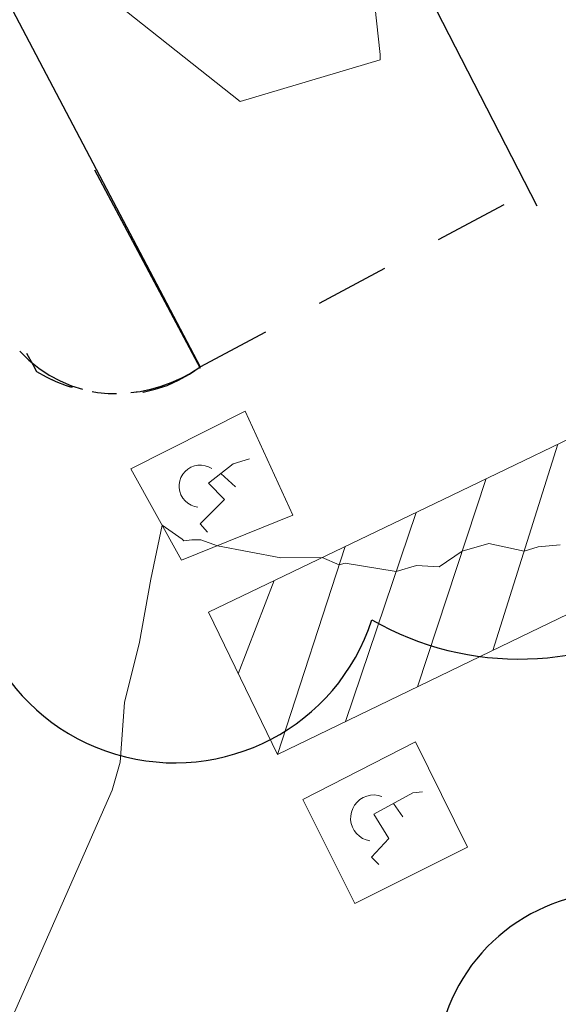
# Model space of a CAD drawing. Units: feet. Extents: x 1741675 to 1751173, y 661247 to 685871.
# Drawn here: x 1742708 to 1742728, y 662592 to 662628 of the extents above; entities that cross this region are included whole.
import ezdxf

# ---------------------------------------------------------------- set-up
doc = ezdxf.new("R2010")
doc.units = ezdxf.units.FT
doc.header["$MEASUREMENT"] = 0
doc.linetypes.add('CURB', pattern=[0.1, 0.055, -0.045])
doc.linetypes.add('DGN STYLE 3', pattern=[128.89551654854233, 92.06822610610166, -36.82729044244066])
for name, color, linetype, lineweight in [('JC_Napier_BC', 7, 'Continuous', 0), ('JC_Napier_Pavement_Markings', 7, 'Continuous', 0), ('JC_Napier_Sidewalk', 7, 'Continuous', 13), ('SURVEY - CONTOURS - Intermediate with optional Text', 13, 'DGN STYLE 3', 0), ('SURVEY - TRANSPORTATION - Features', 191, 'DGN STYLE 3', 30), ('SURVEY - VEGETATION - Features - Points - Locators', 3, 'Continuous', 0), ('SURVEY - VEGETATION - Features with Text', 3, 'Continuous', 30)]:
    doc.layers.add(name, color=color, linetype=linetype, lineweight=lineweight)

# ---------------------------------------------------------------- blocks, each defined once
blk = doc.blocks.new('CROSS-TREE_370')
at = {"layer": 'SURVEY - VEGETATION - Features with Text', "color": 3, "linetype": 'Continuous', "lineweight": 30}
for centre, radius, start, end in [((0.04909957865356773, -0.0348629408774741), 0.03619691139744292, 262.9580666666666, 29.80373611111112), ((0.01920988647407285, -0.07300917602526624), 0.02554871818454248, 187.6710166666667, 4.990163888888907)]:
    blk.add_arc(centre, radius, start, end, dxfattribs=at)
blk = doc.blocks.new('SURVPN-CROSS-TREE_370')
at = {"layer": 'SURVEY - VEGETATION - Features with Text', "color": 3, "linetype": 'Continuous', "lineweight": 30, "xscale": 300, "yscale": 300}
blk.add_blockref('CROSS-TREE_370', (1.164153218269348e-10, 0), dxfattribs=at)
blk = doc.blocks.new('CROSS-TREE_371')
at = {"layer": 'SURVEY - VEGETATION - Features with Text', "color": 3, "linetype": 'Continuous', "lineweight": 30}
blk.add_arc((-0.05937492324756022, 0.02890942794851981), 0.03364242656621302, 82.91550833333334, 239.7044277777778, dxfattribs=at)
blk = doc.blocks.new('SURVPN-CROSS-TREE_371')
at = {"layer": 'SURVEY - VEGETATION - Features with Text', "color": 3, "linetype": 'Continuous', "lineweight": 30, "xscale": 200, "yscale": 200}
blk.add_blockref('CROSS-TREE_371', (0, 0), dxfattribs=at)

msp = doc.modelspace()

# ---------------------------------------------------------------- linework, layer by layer
at = {"layer": 'JC_Napier_BC', "color": 53, "linetype": 'CURB', "lineweight": 30, "ltscale": 50, "extrusion": (0.01025017351066746, -0.01823210157445913, 0.9997812382792448), "elevation": 6260.503591759902, "flags": 128}
msp.add_lwpolyline([(1843819.291361797, -276379.0240455638), (1843819.291361797, -276378.5459407796)], dxfattribs=at)
at = {"layer": 'JC_Napier_BC', "color": 53, "linetype": 'CURB', "lineweight": 30, "ltscale": 16.40416666666667, "extrusion": (0.01025017351525175, -0.01823210156707626, 0.9997812382793325), "elevation": 6260.503604641022}
msp.add_lwpolyline([(1843819.29126116, -276379.0247166599), (1843819.29126116, -276378.5466118756)], dxfattribs=at)
at = {"layer": 'JC_Napier_BC', "color": 53, "linetype": 'CURB', "lineweight": 30, "ltscale": 50, "extrusion": (0.0293945061579423, -0.06889851472310045, -0.997190532283917)}
msp.add_arc((1862948.16650241, 74220.83204023537, 5095.765594706758), 5.521545131947901, 78.53796441141708, 144.7296522517443, dxfattribs=at)
at = {"layer": 'JC_Napier_BC', "color": 53, "linetype": 'CURB', "lineweight": 30, "ltscale": 16.40416666666667, "extrusion": (0.02939450615794228, -0.06889851472310045, -0.997190532283917)}
msp.add_arc((1862948.16650241, 74220.8320402349, 5095.765594706721), 5.521545131947903, 78.53796441141708, 144.7296522517443, dxfattribs=at)
at = {"layer": 'JC_Napier_Pavement_Markings', "color": 7, "linetype": 'Continuous', "lineweight": 0, "extrusion": (-0.03405210091788872, -0.01723657549937914, 0.9992714120238466), "elevation": -70286.46659622835, "flags": 128}
msp.add_lwpolyline([(195856.8334320273, 1852786.840554752), (195856.8334320273, 1852782.108596895)], dxfattribs=at)
at = {"layer": 'JC_Napier_Pavement_Markings', "color": 7, "linetype": 'Continuous', "lineweight": 0, "extrusion": (-0.03405210091804167, -0.01723657550017439, 0.9992714120238277), "elevation": -70286.46659702185, "flags": 128}
msp.add_lwpolyline([(195856.8334631406, 1852786.840551434), (195856.8334631408, 1852782.108593577)], dxfattribs=at)
at = {"layer": 'JC_Napier_Pavement_Markings', "color": 7, "linetype": 'Continuous', "lineweight": 0, "extrusion": (0.433697280243601, -0.9010560069696678, 0.002177478629348539), "elevation": 158766.508390728, "flags": 128}
msp.add_lwpolyline([(1857659.21294163, 132.198234326496), (1857669.212676033, 132.3989348022999), (1857676.264848106, 132.5038350509938)], dxfattribs=at)
at = {"layer": 'JC_Napier_Pavement_Markings', "color": 7, "linetype": 'Continuous', "lineweight": 0, "extrusion": (0.4336972802865975, -0.9010560069542521, 0.002177476444774687), "elevation": 158766.5084748294, "flags": 128}
msp.add_lwpolyline([(1857659.212934418, 132.1985809807242), (1857669.212668821, 132.3992814565269), (1857676.264840893, 132.5041817052201)], dxfattribs=at)
at = {"layer": 'JC_Napier_Pavement_Markings', "color": 7, "linetype": 'Continuous', "lineweight": 0, "extrusion": (0.01575742224795307, -0.0342938487435076, 0.9992875640087078), "elevation": 5215.048110879125, "flags": 128}
msp.add_lwpolyline([(1860205.407097396, -125410.5649468038), (1860205.407097396, -125414.8096952087)], dxfattribs=at)
at = {"layer": 'JC_Napier_Pavement_Markings', "color": 7, "linetype": 'Continuous', "lineweight": 0, "extrusion": (0.0157574222480642, -0.03429384874327145, 0.9992875640087142), "elevation": 5215.048111229269, "flags": 128}
msp.add_lwpolyline([(1860205.407096733, -125410.5649566347), (1860205.407096733, -125414.8097050394)], dxfattribs=at)
at = {"layer": 'JC_Napier_Pavement_Markings', "color": 7, "linetype": 'Continuous', "lineweight": 0, "extrusion": (-0.009993219870638595, -0.03166470519616616, 0.9994485889736685), "elevation": -37919.04263830404, "flags": 128}
msp.add_lwpolyline([(1462506.735898444, 1155757.573071464), (1462506.735898444, 1155765.581097811)], dxfattribs=at)
at = {"layer": 'JC_Napier_Pavement_Markings', "color": 7, "linetype": 'Continuous', "lineweight": 0, "extrusion": (-0.009993219870504938, -0.03166470519609431, 0.9994485889736722), "elevation": -37919.0426380235, "flags": 128}
msp.add_lwpolyline([(1462506.73590213, 1155757.573066809), (1462506.73590213, 1155765.581093156)], dxfattribs=at)
at = {"layer": 'JC_Napier_Pavement_Markings', "color": 7, "linetype": 'Continuous', "lineweight": 0, "flags": 128}
for points, elevation in [([(1742714.678170472, 662611.7046921402), (1742714.793655798, 662611.773261562)], 478.1046999999963), ([(1742714.678170473, 662611.7046921402), (1742714.793655798, 662611.773261562)], 478.1046999999964), ([(1742714.918983639, 662611.8208336383), (1742715.050873131, 662611.8460960537)], 478.1226000000024), ([(1742714.918983639, 662611.8208336383), (1742715.050873131, 662611.8460960537)], 478.1226000000025), ([(1742715.050873131, 662611.8460960537), (1742715.185387298, 662611.8483926506)], 478.1226000000024), ([(1742715.050873131, 662611.8460960537), (1742715.185387299, 662611.8483926506)], 478.1226000000025), ([(1742714.378630385, 662611.2706378996), (1742714.424233973, 662611.3972780557)], 478.0877999999939), ([(1742714.378630385, 662611.2706378996), (1742714.424233973, 662611.3972780557)], 478.087799999994), ([(1742714.490506798, 662611.5137476474), (1742714.576136559, 662611.6174219847)], 478.1046999999963), ([(1742714.490506798, 662611.5137476474), (1742714.57613656, 662611.6174219847)], 478.1046999999964), ([(1742714.576136559, 662611.6174219847), (1742714.678170472, 662611.7046921402)], 478.1046999999963), ([(1742714.57613656, 662611.6174219847), (1742714.678170473, 662611.7046921402)], 478.1046999999964), ([(1742714.355664551, 662611.1384203137), (1742714.378630385, 662611.2706378996)], 478.0877999999939), ([(1742714.355664551, 662611.1384203137), (1742714.378630385, 662611.2706378996)], 478.087799999994), ([(1742714.379286557, 662610.8720166386), (1742714.35599263, 662611.0042342246)], 478.0932999999932), ([(1742714.379286558, 662610.8720166386), (1742714.35599263, 662611.0042342246)], 478.0932999999933), ([(1742714.424890131, 662610.7457045615), (1742714.379286557, 662610.8720166386)], 478.0932999999932), ([(1742714.424890131, 662610.7457045615), (1742714.379286558, 662610.8720166386)], 478.0932999999933), ([(1742714.577120811, 662610.5255606472), (1742714.49149105, 662610.6289068909)], 478.0760000000009), ([(1742714.577120811, 662610.5255606472), (1742714.49149105, 662610.6289068909)], 478.076000000001), ([(1742714.679482803, 662610.4386185557), (1742714.577120811, 662610.5255606472)], 478.0760000000009), ([(1742714.679482803, 662610.4386185557), (1742714.577120811, 662610.5255606472)], 478.076000000001), ([(1742714.794968143, 662610.3703772278), (1742714.679482803, 662610.4386185557)], 478.0760000000009), ([(1742714.794968143, 662610.3703772278), (1742714.679482803, 662610.4386185557)], 478.076000000001), ([(1742715.052841634, 662610.2981988937), (1742714.920952141, 662610.3231332302)], 478.0576000000001), ([(1742715.052841634, 662610.2981988937), (1742714.920952142, 662610.3231332302)], 478.0576000000001), ([(1742721.042002887, 662599.4727612287), (1742720.935047716, 662599.3782732339)], 477.7280000000028), ([(1742721.042002887, 662599.4727612287), (1742720.935047716, 662599.3782732339)], 477.7280000000029), ([(1742721.294955135, 662599.6026822329), (1742721.163065642, 662599.548220396)], 477.7256999999955), ([(1742721.294955135, 662599.6026822329), (1742721.163065642, 662599.548220396)], 477.7256999999955), ([(1742721.576778725, 662599.6427083911), (1742721.43439056, 662599.6345063151)], 477.7238000000071), ([(1742721.576778725, 662599.6427083911), (1742721.43439056, 662599.6345063151)], 477.7238000000071), ([(1742721.718838811, 662599.6272884756), (1742721.576778725, 662599.6427083911)], 477.7238000000071), ([(1742721.718838811, 662599.6272884756), (1742721.576778725, 662599.6427083911)], 477.7238000000071), ([(1742720.774943054, 662599.1427093893), (1742720.726714805, 662599.0085233153)], 477.7112999999954), ([(1742720.774943054, 662599.1427093893), (1742720.726714805, 662599.0085233153)], 477.7112999999954), ([(1742720.845152885, 662599.2670529784), (1742720.774943054, 662599.1427093893)], 477.7112999999954), ([(1742720.845152885, 662599.2670529784), (1742720.774943054, 662599.1427093893)], 477.7112999999954), ([(1742720.70112431, 662598.8681036383), (1742720.699155807, 662598.7253873944)], 477.6943000000028), ([(1742720.70112431, 662598.8681036383), (1742720.699155808, 662598.7253873944)], 477.6943000000029), ([(1742720.720809311, 662598.5839834809), (1742720.765756726, 662598.4484850616)], 477.6790000000037), ([(1742720.720809311, 662598.5839834809), (1742720.765756726, 662598.4484850616)], 477.6790000000038), ([(1742720.765756726, 662598.4484850616), (1742720.83235763, 662598.3225010633)], 477.6790000000037), ([(1742720.765756726, 662598.4484850616), (1742720.83235763, 662598.3225010633)], 477.6790000000038), ([(1742720.918971643, 662598.2089842261), (1742721.023302138, 662598.1115434766)], 477.6664000000019), ([(1742720.918971643, 662598.2089842261), (1742721.023302138, 662598.1115434766)], 477.6664000000019), ([(1742721.142396391, 662598.0328034759), (1742721.272973552, 662597.9747327269)], 477.6708000000072), ([(1742721.142396391, 662598.0328034759), (1742721.272973553, 662597.9747327269)], 477.6708000000073), ([(1742721.272973552, 662597.9747327269), (1742721.411096632, 662597.9389716387)], 477.6708000000072), ([(1742721.272973553, 662597.9747327269), (1742721.411096633, 662597.9389716387)], 477.6708000000073)]:
    msp.add_lwpolyline(points, dxfattribs=dict(at, elevation=elevation))
at = {"layer": 'JC_Napier_Pavement_Markings', "color": 7, "linetype": 'Continuous', "lineweight": 0, "extrusion": (-0.1237401832361588, -0.04696943164604935, 0.9912024210742874), "elevation": -246292.4477512427, "flags": 128}
msp.add_lwpolyline([(-1037.959987698123, 1848093.178250347), (-1037.959987698123, 1848093.313493019)], dxfattribs=at)
at = {"layer": 'JC_Napier_Pavement_Markings', "color": 7, "linetype": 'Continuous', "lineweight": 0, "extrusion": (-0.1237401832805035, -0.04696943164985678, 0.991202421068571), "elevation": -246292.4478310483, "flags": 128}
msp.add_lwpolyline([(-1037.960159234119, 1848093.178239616), (-1037.960159234002, 1848093.313482287)], dxfattribs=at)
at = {"layer": 'JC_Napier_Pavement_Markings', "color": 7, "linetype": 'Continuous', "lineweight": 0, "extrusion": (-0.03089632305655309, 0.004894469903269994, 0.9995106109421505), "elevation": -50122.4690017476, "flags": 128}
msp.add_lwpolyline([(-927124.4131520794, 1616798.988201568), (-927124.4131520794, 1616799.122465792)], dxfattribs=at)
at = {"layer": 'JC_Napier_Pavement_Markings', "color": 7, "linetype": 'Continuous', "lineweight": 0, "extrusion": (-0.03089632304444028, 0.004894469882639788, 0.9995106109426262), "elevation": -50122.46899430802, "flags": 128}
msp.add_lwpolyline([(-927124.4121964303, 1616798.988749799), (-927124.4121964303, 1616799.123014023)], dxfattribs=at)
at = {"layer": 'JC_Napier_Pavement_Markings', "color": 7, "linetype": 'Continuous', "lineweight": 0, "extrusion": (0.1189866501700253, -0.04058458610391071, 0.9920660605282747), "elevation": 180942.3644893485, "flags": 128}
msp.add_lwpolyline([(1189724.136016557, -1424053.258372114), (1189724.136016557, -1424053.39359575)], dxfattribs=at)
at = {"layer": 'JC_Napier_Pavement_Markings', "color": 7, "linetype": 'Continuous', "lineweight": 0, "extrusion": (0.1189866502747441, -0.04058458624866143, 0.9920660605097933), "elevation": 180942.3645759213, "flags": 128}
msp.add_lwpolyline([(1189724.137194885, -1424053.257376681), (1189724.137194885, -1424053.392600317)], dxfattribs=at)
at = {"layer": 'JC_Napier_Pavement_Markings', "color": 7, "linetype": 'Continuous', "lineweight": 0, "extrusion": (-0.03599382885864898, -0.02827161056379223, 0.9989520310406419), "elevation": -80982.49460223418, "flags": 128}
msp.add_lwpolyline([(555380.8505504086, 1777949.62740055), (555380.8505504086, 1777950.787563855)], dxfattribs=at)
at = {"layer": 'JC_Napier_Pavement_Markings', "color": 7, "linetype": 'Continuous', "lineweight": 0, "extrusion": (-0.03599382885593789, -0.02827161055962505, 0.9989520310408576), "elevation": -80982.49459474818, "flags": 128}
msp.add_lwpolyline([(555380.8504880933, 1777949.627420356), (555380.8504880934, 1777950.787583662)], dxfattribs=at)
at = {"layer": 'JC_Napier_Pavement_Markings', "color": 7, "linetype": 'Continuous', "lineweight": 0, "extrusion": (-0.02608979688155147, 0.01431668433787381, 0.999557079434811), "elevation": -35502.79019313031, "flags": 128}
msp.add_lwpolyline([(-1419274.710230723, 1208515.856613768), (-1419274.710230723, 1208515.99102333)], dxfattribs=at)
at = {"layer": 'JC_Napier_Pavement_Markings', "color": 7, "linetype": 'Continuous', "lineweight": 0, "extrusion": (-0.02608979686621089, 0.0143166842959272, 0.9995570794358123), "elevation": -35502.79019418988, "flags": 128}
msp.add_lwpolyline([(-1419274.709036557, 1208515.858016161), (-1419274.709036557, 1208515.992425723)], dxfattribs=at)
at = {"layer": 'JC_Napier_Pavement_Markings', "color": 7, "linetype": 'Continuous', "lineweight": 0, "extrusion": (-0.02583936640068905, -0.007390644624447594, 0.9996387875207956), "elevation": -49449.84183860147, "flags": 128}
msp.add_lwpolyline([(-157826.5960248815, 1857083.879451428), (-157826.5960248815, 1857084.511996931)], dxfattribs=at)
at = {"layer": 'JC_Napier_Pavement_Markings', "color": 7, "linetype": 'Continuous', "lineweight": 0, "extrusion": (-0.02583936639916463, -0.007390644621655361, 0.9996387875208557), "elevation": -49449.84183409465, "flags": 128}
msp.add_lwpolyline([(-157826.5961814728, 1857083.87943824), (-157826.5961814728, 1857084.511983743)], dxfattribs=at)
at = {"layer": 'JC_Napier_Pavement_Markings', "color": 7, "linetype": 'Continuous', "lineweight": 0, "extrusion": (0.01281500347833137, -0.02313876123202707, 0.9996501255011664), "elevation": 7478.7491931243, "flags": 128}
msp.add_lwpolyline([(1845547.875116212, -264572.7451758846), (1845547.875116211, -264576.6165648205)], dxfattribs=at)
at = {"layer": 'JC_Napier_Pavement_Markings', "color": 7, "linetype": 'Continuous', "lineweight": 0, "extrusion": (0.01281500347826314, -0.02313876123206592, 0.9996501255011663), "elevation": 7478.74919297966, "flags": 128}
msp.add_lwpolyline([(1845547.875116998, -264572.7451704087), (1845547.875116998, -264576.6165593446)], dxfattribs=at)
at = {"layer": 'JC_Napier_Pavement_Markings', "color": 7, "linetype": 'Continuous', "lineweight": 0, "extrusion": (-0.06188077394539564, -0.1087508862276267, 0.9921411263326527), "elevation": -179425.7634475395, "flags": 128}
msp.add_lwpolyline([(1186974.313351022, 1426536.375862883), (1186974.313351022, 1426536.510929027)], dxfattribs=at)
at = {"layer": 'JC_Napier_Pavement_Markings', "color": 7, "linetype": 'Continuous', "lineweight": 0, "extrusion": (-0.06188077395176883, -0.1087508862774324, 0.9921411263267959), "elevation": -179425.7634916508, "flags": 128}
msp.add_lwpolyline([(1186974.31357041, 1426536.375674789), (1186974.31357041, 1426536.510740933)], dxfattribs=at)
at = {"layer": 'JC_Napier_Pavement_Markings', "color": 7, "linetype": 'Continuous', "lineweight": 0, "extrusion": (0.0166700741566312, -0.01532961468388693, 0.9997435228803715), "elevation": 19371.61476075691, "flags": 128}
msp.add_lwpolyline([(1667367.808051317, -834040.5008953084), (1667367.808051317, -834039.763492125)], dxfattribs=at)
at = {"layer": 'JC_Napier_Pavement_Markings', "color": 7, "linetype": 'Continuous', "lineweight": 0, "extrusion": (0.01667007415686914, -0.01532961468576889, 0.9997435228803387), "elevation": 19371.61475992455, "flags": 128}
msp.add_lwpolyline([(1667367.808096414, -834040.500805171), (1667367.808096414, -834039.763401988)], dxfattribs=at)
at = {"layer": 'JC_Napier_Pavement_Markings', "color": 7, "linetype": 'Continuous', "lineweight": 0, "extrusion": (-0.0001001287280874911, 0.04095322408311823, 0.9991610597953845), "elevation": 27439.25337276791, "flags": 128}
msp.add_lwpolyline([(-1744329.19546334, -657776.2866787316), (-1744329.19546334, -657776.4209778908)], dxfattribs=at)
at = {"layer": 'JC_Napier_Pavement_Markings', "color": 7, "linetype": 'Continuous', "lineweight": 0, "extrusion": (-0.0001001286954501404, 0.04095322407011756, 0.9991610597959207), "elevation": 27439.25342103136, "flags": 128}
msp.add_lwpolyline([(-1744329.194939188, -657776.2880666931), (-1744329.194939189, -657776.4223658524)], dxfattribs=at)
at = {"layer": 'JC_Napier_Pavement_Markings', "color": 7, "linetype": 'Continuous', "lineweight": 0, "extrusion": (0.01462646914743391, -0.01517516645532709, 0.9997778656898403), "elevation": 15912.52569021679, "flags": 128}
msp.add_lwpolyline([(1742522.570185363, 662928.3911002299), (1742521.984030851, 662928.9991086507)], dxfattribs=at)
at = {"layer": 'JC_Napier_Pavement_Markings', "color": 7, "linetype": 'Continuous', "lineweight": 0, "extrusion": (0.01462646914766921, -0.01517516645342909, 0.9997778656898657), "elevation": 15912.52569188451, "flags": 128}
msp.add_lwpolyline([(1742522.570185357, 662928.3911002058), (1742521.984030845, 662928.9991086265)], dxfattribs=at)
at = {"layer": 'JC_Napier_Pavement_Markings', "color": 7, "linetype": 'Continuous', "lineweight": 0, "extrusion": (-0.01010584289939524, -0.0305898146066955, 0.9994809328754706), "elevation": -37403.02093662453, "flags": 128}
msp.add_lwpolyline([(1446906.553500826, 1175240.536892473), (1446906.553500826, 1175248.65399998)], dxfattribs=at)
at = {"layer": 'JC_Napier_Pavement_Markings', "color": 7, "linetype": 'Continuous', "lineweight": 0, "extrusion": (-0.01010584289945043, -0.03058981460647151, 0.9994809328754768), "elevation": -37403.02093657228, "flags": 128}
msp.add_lwpolyline([(1446906.553496349, 1175240.536897987), (1446906.553496349, 1175248.654005493)], dxfattribs=at)
at = {"layer": 'JC_Napier_Pavement_Markings', "color": 7, "linetype": 'Continuous', "lineweight": 0, "extrusion": (0.06321573825447506, -0.1108610974668945, 0.9918233650733267), "elevation": 37183.40857961253, "flags": 128}
msp.add_lwpolyline([(1842108.78136135, -285235.8755622433), (1842108.78136135, -285235.7400016728)], dxfattribs=at)
at = {"layer": 'JC_Napier_Pavement_Markings', "color": 7, "linetype": 'Continuous', "lineweight": 0, "extrusion": (0.06321573820107547, -0.1108610976014558, 0.9918233650616897), "elevation": 37183.40839738498, "flags": 128}
msp.add_lwpolyline([(1842108.781616147, -285235.8739404749), (1842108.781616147, -285235.7383799045)], dxfattribs=at)
at = {"layer": 'JC_Napier_Pavement_Markings', "color": 7, "linetype": 'Continuous', "lineweight": 0, "extrusion": (0.1268633613308932, -0.04757375878849548, 0.9907786962922454), "elevation": 190037.4583156637, "flags": 128}
msp.add_lwpolyline([(1232329.423121055, -1386130.55731344), (1232329.423121055, -1386130.421510189)], dxfattribs=at)
at = {"layer": 'JC_Napier_Pavement_Markings', "color": 7, "linetype": 'Continuous', "lineweight": 0, "extrusion": (0.1268633612836753, -0.04757375874850108, 0.9907786963002116), "elevation": 190037.4582598809, "flags": 128}
msp.add_lwpolyline([(1232329.422905562, -1386130.557512671), (1232329.422905562, -1386130.42170942)], dxfattribs=at)
at = {"layer": 'JC_Napier_Pavement_Markings', "color": 7, "linetype": 'Continuous', "lineweight": 0, "extrusion": (-0.02452473857087664, -0.02452473857087664, 0.9993983562104054), "elevation": -58512.21840034251, "flags": 128}
msp.add_lwpolyline([(763749.8875224303, 1699814.773718748), (763749.8875224303, 1699816.048110303)], dxfattribs=at)
at = {"layer": 'JC_Napier_Pavement_Markings', "color": 7, "linetype": 'Continuous', "lineweight": 0, "extrusion": (-0.02452473857029934, -0.02452473856816923, 0.9993983562104861), "elevation": -58512.21839754244, "flags": 128}
msp.add_lwpolyline([(763749.8874485677, 1699814.773752032), (763749.8874485678, 1699816.048143588)], dxfattribs=at)
at = {"layer": 'JC_Napier_Pavement_Markings', "color": 7, "linetype": 'Continuous', "lineweight": 0, "extrusion": (-0.02562755709245163, -0.01038016186345584, 0.9996176671893917), "elevation": -51061.71788605272, "flags": 128}
msp.add_lwpolyline([(40095.02736586099, 1863304.944865206), (40095.02736586099, 1863300.50362667)], dxfattribs=at)
at = {"layer": 'JC_Napier_Pavement_Markings', "color": 7, "linetype": 'Continuous', "lineweight": 0, "extrusion": (-0.02562755709264239, -0.01038016186389585, 0.9996176671893824), "elevation": -51061.71788667671, "flags": 128}
msp.add_lwpolyline([(40095.02738852671, 1863304.944864701), (40095.02738852671, 1863300.503626165)], dxfattribs=at)
at = {"layer": 'JC_Napier_Pavement_Markings', "color": 7, "linetype": 'Continuous', "lineweight": 0, "extrusion": (-0.01002942555437967, -0.02974034785949997, 0.9995073398090908), "elevation": -36706.91213903329, "flags": 128}
msp.add_lwpolyline([(1439612.230025294, 1184181.622106775), (1439612.230025294, 1184189.79455415)], dxfattribs=at)
at = {"layer": 'JC_Napier_Pavement_Markings', "color": 7, "linetype": 'Continuous', "lineweight": 0, "extrusion": (-0.01002942555468765, -0.02974034785927942, 0.9995073398090942), "elevation": -36706.91213942389, "flags": 128}
msp.add_lwpolyline([(1439612.230011619, 1184181.62212339), (1439612.230011619, 1184189.794570765)], dxfattribs=at)
at = {"layer": 'JC_Napier_Pavement_Markings', "color": 7, "linetype": 'Continuous', "lineweight": 0, "extrusion": (0.0268344172135118, -0.02992349591324339, 0.9991919227281321), "elevation": 27414.79182508666, "flags": 128}
msp.add_lwpolyline([(1739814.086069091, -669629.5818566463), (1739814.086069091, -669629.1589006062)], dxfattribs=at)
at = {"layer": 'JC_Napier_Pavement_Markings', "color": 7, "linetype": 'Continuous', "lineweight": 0, "extrusion": (0.02683441721979931, -0.02992349590010367, 0.9991919227283567), "elevation": 27414.79184475061, "flags": 128}
msp.add_lwpolyline([(1739814.085844765, -669629.5824386801), (1739814.085844765, -669629.1594826395)], dxfattribs=at)
at = {"layer": 'JC_Napier_Pavement_Markings', "color": 7, "linetype": 'Continuous', "lineweight": 0, "extrusion": (-0.009255558428152027, -0.02840235916447456, 0.9995537207334458), "elevation": -34471.69931081738, "flags": 128}
msp.add_lwpolyline([(1451660.426455513, 1169444.399965957), (1451660.426455513, 1169452.497745977)], dxfattribs=at)
at = {"layer": 'JC_Napier_Pavement_Markings', "color": 7, "linetype": 'Continuous', "lineweight": 0, "extrusion": (-0.00925555842757847, -0.0284023591649242, 0.9995537207334384), "elevation": -34471.69931011578, "flags": 128}
msp.add_lwpolyline([(1451660.426482328, 1169444.399932693), (1451660.426482328, 1169452.497712712)], dxfattribs=at)
at = {"layer": 'JC_Napier_Pavement_Markings', "color": 7, "linetype": 'Continuous', "lineweight": 0, "extrusion": (-0.4351782438405173, 0.9003416177404575, 0.002206230354938617), "elevation": -161824.5171115841, "flags": 128}
msp.add_lwpolyline([(-1857395.656603491, 834.8018935065702), (-1857405.656699436, 834.8710936749831), (-1857413.010844074, 834.9952939772438)], dxfattribs=at)
at = {"layer": 'JC_Napier_Pavement_Markings', "color": 7, "linetype": 'Continuous', "lineweight": 0, "extrusion": (-0.4351782438563557, 0.9003416177306524, 0.002206231232228951), "elevation": -161824.5171452641, "flags": 128}
msp.add_lwpolyline([(-1857395.656600493, 834.8020355499223), (-1857405.656696438, 834.8712357183349), (-1857413.010841076, 834.9954360205959)], dxfattribs=at)
at = {"layer": 'JC_Napier_Pavement_Markings', "color": 7, "linetype": 'Continuous', "lineweight": 0, "extrusion": (-0.01112287135210385, -0.028878320346937, 0.9995210474756518), "elevation": -38041.29366101218, "flags": 128}
msp.add_lwpolyline([(1388101.893293912, 1244118.724307242), (1388101.893293912, 1244122.42749212)], dxfattribs=at)
at = {"layer": 'JC_Napier_Pavement_Markings', "color": 7, "linetype": 'Continuous', "lineweight": 0, "extrusion": (-0.01112287135324764, -0.02887832034612962, 0.9995210474756625), "elevation": -38041.29366247049, "flags": 128}
msp.add_lwpolyline([(1388101.89323931, 1244118.724368119), (1388101.89323931, 1244122.427552997)], dxfattribs=at)
at = {"layer": 'JC_Napier_Pavement_Markings', "color": 7, "linetype": 'Continuous', "lineweight": 0, "extrusion": (0.009770043400891845, -0.02013925243181596, 0.9997494469933116), "elevation": 4159.796749139923, "flags": 128}
msp.add_lwpolyline([(1857160.853582728, -164440.9714783697), (1857160.853582728, -164446.8194067405)], dxfattribs=at)
at = {"layer": 'JC_Napier_Pavement_Markings', "color": 7, "linetype": 'Continuous', "lineweight": 0, "extrusion": (0.009770043401065, -0.02013925243140177, 0.9997494469933182), "elevation": 4159.79674971613, "flags": 128}
msp.add_lwpolyline([(1857160.853580255, -164440.9715062892), (1857160.853580255, -164446.81943466)], dxfattribs=at)
at = {"layer": 'JC_Napier_Pavement_Markings', "color": 7, "linetype": 'Continuous', "lineweight": 0, "extrusion": (-0.01355148760233386, -0.006944337118746429, 0.9998840599618264), "elevation": -27740.08036824758, "flags": 128}
msp.add_lwpolyline([(1742565.368533801, 662422.8107310572), (1742569.535775747, 662424.9459488742)], dxfattribs=at)
at = {"layer": 'JC_Napier_Pavement_Markings', "color": 7, "linetype": 'Continuous', "lineweight": 0, "extrusion": (-0.01355148760218678, -0.006944337118300167, 0.9998840599618314), "elevation": -27740.08036769557, "flags": 128}
msp.add_lwpolyline([(1742565.368533805, 662422.8107310715), (1742569.535775751, 662424.9459488884)], dxfattribs=at)
at = {"layer": 'JC_Napier_Pavement_Markings', "color": 7, "linetype": 'Continuous', "lineweight": 0, "extrusion": (0.01500474631144751, -0.03041309329690855, 0.999424785236109), "elevation": 6474.872918958343, "flags": 128}
msp.add_lwpolyline([(1856030.879590146, -176726.7894701433), (1856030.879590146, -176731.1476674316)], dxfattribs=at)
at = {"layer": 'JC_Napier_Pavement_Markings', "color": 7, "linetype": 'Continuous', "lineweight": 0, "extrusion": (0.01500474631109109, -0.03041309329714194, 0.9994247852361074), "elevation": 6474.872918182558, "flags": 128}
msp.add_lwpolyline([(1856030.87959235, -176726.7894470115), (1856030.879592351, -176731.1476443)], dxfattribs=at)
at = {"layer": 'JC_Napier_Pavement_Markings', "color": 7, "linetype": 'Continuous', "lineweight": 0, "extrusion": (0.03568429306727354, 0.003267792490239014, 0.9993577701506752), "elevation": 64830.48648347088, "flags": 128}
msp.add_lwpolyline([(500913.7506208887, -1794715.709063568), (500913.7506208885, -1794716.06906084)], dxfattribs=at)
at = {"layer": 'JC_Napier_Pavement_Markings', "color": 7, "linetype": 'Continuous', "lineweight": 0, "extrusion": (0.03568429309222652, 0.003267792495954251, 0.9993577701497655), "elevation": 64830.48653074351, "flags": 128}
msp.add_lwpolyline([(500913.7504496941, -1794715.709109641), (500913.7504496941, -1794716.069106912)], dxfattribs=at)
at = {"layer": 'JC_Napier_Pavement_Markings', "color": 7, "linetype": 'Continuous', "lineweight": 0, "extrusion": (0.01670721843387091, -0.0334144368687753, 0.9993019284785483), "elevation": 7452.987104593325, "flags": 128}
msp.add_lwpolyline([(1855058.689384323, -186572.4196443574), (1855058.689384323, -186576.7319187506)], dxfattribs=at)
at = {"layer": 'JC_Napier_Pavement_Markings', "color": 7, "linetype": 'Continuous', "lineweight": 0, "extrusion": (0.01670721843352274, -0.03341443686907986, 0.9993019284785439), "elevation": 7452.987103784748, "flags": 128}
msp.add_lwpolyline([(1855058.68938656, -186572.4196221454), (1855058.68938656, -186576.7318965384)], dxfattribs=at)
at = {"layer": 'JC_Napier_Pavement_Markings', "color": 7, "linetype": 'Continuous', "lineweight": 0, "extrusion": (-0.07291130523934608, -0.09020778937601684, 0.9932504700749893), "elevation": -186361.1796376462, "flags": 128}
msp.add_lwpolyline([(938845.8613389339, 1599985.119035962), (938845.8613389339, 1599984.975057089)], dxfattribs=at)
at = {"layer": 'JC_Napier_Pavement_Markings', "color": 7, "linetype": 'Continuous', "lineweight": 0, "extrusion": (-0.07291130524740255, -0.09020778940843106, 0.993250470071454), "elevation": -186361.1796731658, "flags": 128}
msp.add_lwpolyline([(938845.8615348866, 1599985.118916843), (938845.8615348865, 1599984.97493797)], dxfattribs=at)
at = {"layer": 'JC_Napier_Pavement_Markings', "color": 7, "linetype": 'Continuous', "lineweight": 0, "extrusion": (0.01368080439728004, 0.008527330339252032, 0.9998700516708803), "elevation": 29969.6962015594, "flags": 128}
msp.add_lwpolyline([(1742551.519975199, 662368.0693257257), (1742551.398892308, 662367.9938638147)], dxfattribs=at)
at = {"layer": 'JC_Napier_Pavement_Markings', "color": 7, "linetype": 'Continuous', "lineweight": 0, "extrusion": (0.01368080440966293, 0.008527330366745972, 0.9998700516704764), "elevation": 29969.6962413566, "flags": 128}
msp.add_lwpolyline([(1742551.519974899, 662368.0693247177), (1742551.398892007, 662367.9938628067)], dxfattribs=at)
at = {"layer": 'JC_Napier_Pavement_Markings', "color": 7, "linetype": 'Continuous', "lineweight": 0, "extrusion": (0.0129505647382215, 0.002955775669278067, 0.9999117692392435), "elevation": 25005.40428497318, "flags": 128}
msp.add_lwpolyline([(1742569.09804938, 662528.6182740622), (1742568.958601042, 662528.5864498409)], dxfattribs=at)
at = {"layer": 'JC_Napier_Pavement_Markings', "color": 7, "linetype": 'Continuous', "lineweight": 0, "extrusion": (0.0129505647263766, 0.002955775661890898, 0.9999117692394187), "elevation": 25005.40425943619, "flags": 128}
msp.add_lwpolyline([(1742569.098049653, 662528.6182743082), (1742568.958601316, 662528.5864500868)], dxfattribs=at)
at = {"layer": 'JC_Napier_Pavement_Markings', "color": 7, "linetype": 'Continuous', "lineweight": 0, "extrusion": (-0.01085297029156995, -0.006000703139759595, 0.9999230993419839), "elevation": -22412.10504354884, "flags": 128}
msp.add_lwpolyline([(1742624.105858837, 662476.3655903764), (1742625.538406625, 662477.1575977921)], dxfattribs=at)
at = {"layer": 'JC_Napier_Pavement_Markings', "color": 7, "linetype": 'Continuous', "lineweight": 0, "extrusion": (-0.01085297029064617, -0.006000703138728139, 0.9999230993420001), "elevation": -22412.10504125548, "flags": 128}
msp.add_lwpolyline([(1742624.105858854, 662476.3655904091), (1742625.538406643, 662477.1575978248)], dxfattribs=at)
at = {"layer": 'JC_Napier_Pavement_Markings', "color": 7, "linetype": 'Continuous', "lineweight": 0, "extrusion": (0.01350601277658485, -0.003812701753394314, 0.9999015206130143), "elevation": 21488.60379396075, "flags": 128}
msp.add_lwpolyline([(1742556.447232371, 662686.3348639683), (1742556.310079039, 662686.3735780775)], dxfattribs=at)
at = {"layer": 'JC_Napier_Pavement_Markings', "color": 7, "linetype": 'Continuous', "lineweight": 0, "extrusion": (0.01350601276754951, -0.003812701744655271, 0.9999015206131698), "elevation": 21488.60378400522, "flags": 128}
msp.add_lwpolyline([(1742556.447232589, 662686.3348637207), (1742556.310079257, 662686.3735778297)], dxfattribs=at)
at = {"layer": 'JC_Napier_Pavement_Markings', "color": 7, "linetype": 'Continuous', "lineweight": 0, "extrusion": (-0.02120426677102398, -0.1163516517319555, 0.9929817078929244), "elevation": -113573.2456917436, "flags": 128}
msp.add_lwpolyline([(1595684.844441667, 957603.3629367427), (1595684.844441667, 957603.2191954504)], dxfattribs=at)
at = {"layer": 'JC_Napier_Pavement_Markings', "color": 7, "linetype": 'Continuous', "lineweight": 0, "extrusion": (-0.02120426675859821, -0.1163516517604275, 0.9929817078898536), "elevation": -113573.2456889559, "flags": 128}
msp.add_lwpolyline([(1595684.844582963, 957603.3627016281), (1595684.844582963, 957603.218960336)], dxfattribs=at)
at = {"layer": 'JC_Napier_Pavement_Markings', "color": 7, "linetype": 'Continuous', "lineweight": 0, "extrusion": (0.01248328870757485, -0.01774065189085938, 0.9997646907015324), "elevation": 10477.5554161076, "flags": 128}
msp.add_lwpolyline([(1806546.193844415, -460869.4606834251), (1806546.193844415, -460868.8567872164)], dxfattribs=at)
at = {"layer": 'JC_Napier_Pavement_Markings', "color": 7, "linetype": 'Continuous', "lineweight": 0, "extrusion": (0.01248328870633053, -0.01774065188904828, 0.9997646907015801), "elevation": 10477.55541513916, "flags": 128}
msp.add_lwpolyline([(1806546.193843893, -460869.4606854959), (1806546.193843893, -460868.8567892872)], dxfattribs=at)
at = {"layer": 'JC_Napier_Pavement_Markings', "color": 7, "linetype": 'Continuous', "lineweight": 0, "extrusion": (0.0160975745784518, -0.1051220222586209, 0.9943290343387088), "elevation": -41125.15622260713, "flags": 128}
msp.add_lwpolyline([(1822936.334297139, 389004.5976179782), (1822936.334297139, 389004.4537498755)], dxfattribs=at)
at = {"layer": 'JC_Napier_Pavement_Markings', "color": 7, "linetype": 'Continuous', "lineweight": 0, "extrusion": (0.0160975745509337, -0.1051220222965804, 0.9943290343351413), "elevation": -41125.1562957171, "flags": 128}
msp.add_lwpolyline([(1822936.334175953, 389004.5981781489), (1822936.334175953, 389004.4543100463)], dxfattribs=at)
at = {"layer": 'JC_Napier_Pavement_Markings', "color": 7, "linetype": 'Continuous', "lineweight": 0, "extrusion": (0.008072869883589486, -0.01313576035065617, 0.9998811332212708), "elevation": 5842.663432035599, "flags": 128}
msp.add_lwpolyline([(1742661.461496753, 662731.9528097926), (1742660.907906606, 662732.8534762509)], dxfattribs=at)
at = {"layer": 'JC_Napier_Pavement_Markings', "color": 7, "linetype": 'Continuous', "lineweight": 0, "extrusion": (0.008072869883038184, -0.01313576035110382, 0.9998811332212695), "elevation": 5842.663430778221, "flags": 128}
msp.add_lwpolyline([(1742661.461496761, 662731.9528097823), (1742660.907906614, 662732.8534762408)], dxfattribs=at)
at = {"layer": 'JC_Napier_Pavement_Markings', "color": 7, "linetype": 'Continuous', "lineweight": 0, "extrusion": (0.05332102071322663, -0.06988284523994005, 0.9961291365537254), "elevation": 47095.22754174691, "flags": 128}
msp.add_lwpolyline([(1787409.787171095, -528262.2047425826), (1787409.787171095, -528262.3480842009)], dxfattribs=at)
at = {"layer": 'JC_Napier_Pavement_Markings', "color": 7, "linetype": 'Continuous', "lineweight": 0, "extrusion": (0.05332102071608381, -0.06988284521811407, 0.9961291365551036), "elevation": 47095.2275611887, "flags": 128}
msp.add_lwpolyline([(1787409.787077508, -528262.205057504), (1787409.787077508, -528262.3483991224)], dxfattribs=at)
at = {"layer": 'JC_Napier_Pavement_Markings', "color": 7, "linetype": 'Continuous', "lineweight": 0, "extrusion": (-0.02569567877092865, 0.01698887827965713, 0.9995254424512166), "elevation": -33046.16121696892, "flags": 128}
msp.add_lwpolyline([(-1513852.036689815, 1087783.532181078), (-1513852.036689815, 1087783.675019409)], dxfattribs=at)
at = {"layer": 'JC_Napier_Pavement_Markings', "color": 7, "linetype": 'Continuous', "lineweight": 0, "extrusion": (-0.02569567877565645, 0.01698887827955312, 0.999525442451097), "elevation": -33046.16122527712, "flags": 128}
msp.add_lwpolyline([(-1513852.036594631, 1087783.532313293), (-1513852.036594631, 1087783.675151623)], dxfattribs=at)
at = {"layer": 'JC_Napier_Pavement_Markings', "color": 7, "linetype": 'Continuous', "lineweight": 0, "extrusion": (-0.02457499126841759, -0.02625027263903111, 0.9993532873766584), "elevation": -59743.38834780562, "flags": 128}
msp.add_lwpolyline([(819379.7425321839, 1673666.984603496), (819379.7425321839, 1673667.921797413)], dxfattribs=at)
at = {"layer": 'JC_Napier_Pavement_Markings', "color": 7, "linetype": 'Continuous', "lineweight": 0, "extrusion": (-0.02457499126922318, -0.02625027264273383, 0.9993532873765413), "elevation": -59743.38835166302, "flags": 128}
msp.add_lwpolyline([(819379.7426226526, 1673666.984559068), (819379.7426226527, 1673667.921752986)], dxfattribs=at)
at = {"layer": 'JC_Napier_Pavement_Markings', "color": 7, "linetype": 'Continuous', "lineweight": 0, "extrusion": (-0.01624055466012637, -0.008120277301255073, 0.9998351391508913), "elevation": -33205.73022112795, "flags": 128}
msp.add_lwpolyline([(186724.9176469975, 1854766.193658256), (186724.9176469975, 1854761.534424505)], dxfattribs=at)
at = {"layer": 'JC_Napier_Pavement_Markings', "color": 7, "linetype": 'Continuous', "lineweight": 0, "extrusion": (-0.01624055465996776, -0.008120277300714839, 0.9998351391508984), "elevation": -33205.73022049358, "flags": 128}
msp.add_lwpolyline([(186724.9176048784, 1854766.193662508), (186724.9176048784, 1854761.534428757)], dxfattribs=at)
at = {"layer": 'JC_Napier_Pavement_Markings', "color": 7, "linetype": 'Continuous', "lineweight": 0, "extrusion": (0.008855491715860237, -0.008844783879410484, 0.999921671964658), "elevation": 10049.73439334393, "flags": 128}
msp.add_lwpolyline([(1742649.179219088, 662711.8814691029), (1742648.907862302, 662712.1524765424)], dxfattribs=at)
at = {"layer": 'JC_Napier_Pavement_Markings', "color": 7, "linetype": 'Continuous', "lineweight": 0, "extrusion": (0.008855491715883096, -0.00884478388315747, 0.9999216719646247), "elevation": 10049.73439090101, "flags": 128}
msp.add_lwpolyline([(1742649.179219088, 662711.8814691411), (1742648.907862302, 662712.1524765807)], dxfattribs=at)
at = {"layer": 'JC_Napier_Sidewalk', "color": 53, "linetype": 'DGN STYLE 3', "lineweight": 30, "extrusion": (0.01675668607596994, -0.03150358322887372, 0.999363166079025), "elevation": 8805.671824189154, "flags": 128}
msp.add_lwpolyline([(1849770.989829833, -233198.0716001542), (1849770.989829833, -233206.3949377842)], dxfattribs=at)
at = {"layer": 'JC_Napier_Sidewalk', "color": 53, "linetype": 'DGN STYLE 3', "lineweight": 30, "extrusion": (0.01675668607603685, -0.0315035832288334, 0.9993631660790253), "elevation": 8805.67182433248, "flags": 128}
msp.add_lwpolyline([(1849770.989829322, -233198.0716041954), (1849770.989829322, -233206.3949418253)], dxfattribs=at)
at = {"layer": 'JC_Napier_Sidewalk', "color": 53, "linetype": 'DGN STYLE 3', "lineweight": 30, "extrusion": (-0.04294865946575784, 0.08589731893151567, 0.9953778494875561), "elevation": -17453.9112309842, "flags": 128}
msp.add_lwpolyline([(-1855056.969784616, 185885.0361136222), (-1855056.969784616, 185884.7435153854)], dxfattribs=at)
at = {"layer": 'JC_Napier_Sidewalk', "color": 53, "linetype": 'DGN STYLE 3', "lineweight": 30, "extrusion": (-0.04294865939020664, 0.08589731901254888, 0.9953778494838231), "elevation": -17453.91104562839, "flags": 128}
msp.add_lwpolyline([(-1855056.96998644, 185885.0341169127), (-1855056.96998644, 185884.7415186759)], dxfattribs=at)
at = {"layer": 'SURVEY - CONTOURS - Intermediate with optional Text', "linetype": 'Continuous', "flags": 128}
for points, elevation in [([(1742705.231790698, 662634.32327907), (1742716.608583234, 662625.3126646706), (1742721.795015289, 662626.848656307), (1742721.788780771, 662627.0467493054), (1742720.997142857, 662634.3166100386)], 479.0000000000014), ([(1742707.405166647, 662589.6672799585), (1742711.883739587, 662599.8233109446), (1742712.176758933, 662600.8604818303), (1742712.332039875, 662603.067609151), (1742712.88996324, 662605.2993183844), (1742713.310092102, 662607.6302123165), (1742713.727734202, 662609.6313355545), (1742714.463618188, 662609.1140489087), (1742714.492853999, 662609.078764316), (1742714.527802547, 662609.0490804476), (1742714.827821018, 662609.0814491836), (1742715.154708761, 662609.0888977771), (1742715.769395947, 662608.8634584121), (1742718.114100834, 662608.4132624335), (1742719.645599331, 662608.4266472581), (1742719.645687653, 662608.4266135029), (1742720.279373336, 662608.1642097097), (1742720.499631936, 662608.2217364801), (1742722.38297635, 662607.9165392995), (1742723.135421872, 662608.1375096577), (1742723.971294273, 662608.081857928), (1742724.829844778, 662608.6597886888), (1742725.809543834, 662608.9464189057), (1742727.117193923, 662608.6616375394), (1742727.637383607, 662608.8313783801), (1742728.445853927, 662608.8965319743)], 477.9999999999998)]:
    msp.add_lwpolyline(points, dxfattribs=dict(at, elevation=elevation))
at = {"layer": 'SURVEY - TRANSPORTATION - Features', "color": 53, "linetype": 'CURB', "lineweight": 30, "ltscale": 50}
msp.add_line((1742715.133, 662615.485, 478.468), (1742727.403, 662622.049, 478.634), dxfattribs=at)
at = {"layer": 'SURVEY - TRANSPORTATION - Features', "color": 53, "linetype": 'DGN STYLE 3', "lineweight": 30, "extrusion": (0.6022915785955035, 0.2890099429505024, 0.7441223738261631), "elevation": 1241493.832552785, "flags": 128}
msp.add_lwpolyline([(-156457.7648423754, -1382159.486017366), (-156484.743713351, -1382160.692863142), (-156509.9648148059, -1382161.658032162), (-156537.8145505609, -1382162.927410898)], dxfattribs=at)
at = {"layer": 'SURVEY - TRANSPORTATION - Features', "color": 53, "linetype": 'DGN STYLE 3', "lineweight": 30, "extrusion": (-0.323779052305555, -0.1963126584146735, 0.9255422548075697), "elevation": -693891.6192167941, "flags": 128}
msp.add_lwpolyline([(336876.4576745093, 1697386.641344018), (336904.3522231163, 1697384.64210641), (336928.3892525228, 1697383.052223927)], dxfattribs=at)
at = {"layer": 'SURVEY - TRANSPORTATION - Features', "color": 53, "linetype": 'DGN STYLE 3', "lineweight": 30}
msp.add_polyline3d([(1742690.896, 662691.973, 480.834), (1742703.011, 662668.959, 480.083), (1742714.82, 662646.382, 479.376), (1742727.585, 662621.449, 478.599)], dxfattribs=at)
at = {"layer": 'SURVEY - TRANSPORTATION - Features', "color": 53, "linetype": 'CURB', "lineweight": 30, "ltscale": 50, "extrusion": (-0.02891611001453934, -0.006992737133100412, 0.9995573821492264)}
msp.add_arc((-234424.8474833315, 1848832.02141769, -54547.78219523523), 4.997444409925251, 299.3201755497889, 23.53801289233397, dxfattribs=at)

# ---------------------------------------------------------------- block references
at = {"layer": 'SURVEY - VEGETATION - Features - Points - Locators', "color": 3, "linetype": 'Continuous', "lineweight": 0, "rotation": 337.0102777777777}
for name, p in [('SURVPN-CROSS-TREE_370', (1742717.449, 662630.91, 479.303)), ('SURVPN-CROSS-TREE_371', (1742739.25, 662579.362, 477.926))]:
    msp.add_blockref(name, p, dxfattribs=at)

doc.saveas('drawing.dxf')
